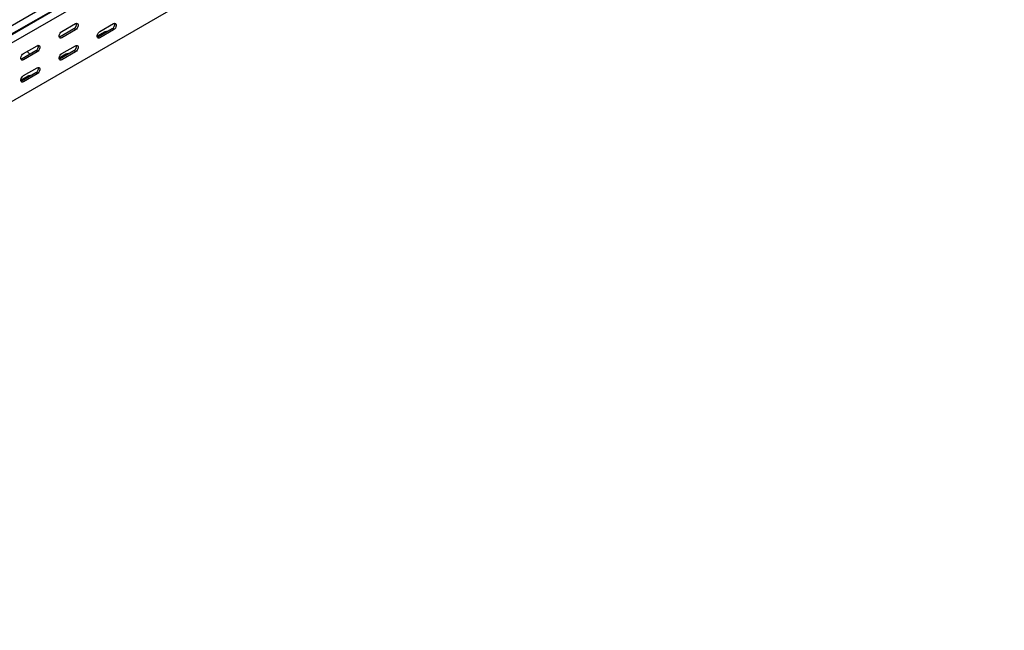
# Model space of a CAD drawing. Units: millimetres. Extents: x 80 to 3104, y 248 to 2364.
# Drawn here: x 2036 to 2947, y 248 to 814 of the extents above; entities that cross this region are included whole.
import ezdxf

# ---------------------------------------------------------------- set-up
doc = ezdxf.new("R2010")
doc.units = ezdxf.units.MM

msp = doc.modelspace()

# ---------------------------------------------------------------- linework, layer by layer
at = {"color": 7, "linetype": 'Continuous', "lineweight": 25}
for p, q in [((2943.01, 1336.22), (1175.24, 315.71)), ((1178.71, 310.34), (2946.48, 1330.85)), ((1175.71, 307.94), (2943.48, 1328.45)), ((2947.19, 1322.73), (1179.42, 302.22)), ((2947.19, 1268.51), (1179.42, 248)), ((2085.93, 805.2), (2073.2, 797.85)), ((2074.62, 802.75), (2087.34, 810.1)), ((2087.34, 804.39), (2074.62, 797.04)), ((2113.86, 802.14), (2107.5, 798.46)), ((2121.29, 805.2), (2108.56, 797.85)), ((2109.97, 802.75), (2122.7, 810.1)), ((2122.7, 804.38), (2109.97, 797.03)), ((2050.58, 784.79), (2037.85, 777.44)), ((2039.26, 782.34), (2051.99, 789.69)), ((2051.99, 783.98), (2039.26, 776.63)), ((2085.93, 784.79), (2073.2, 777.44)), ((2074.62, 782.34), (2087.34, 789.69)), ((2087.34, 783.97), (2074.62, 776.62)), ((2045.27, 782.13), (2045.63, 781.94)), ((2078.51, 781.72), (2072.14, 778.05)), ((2039.26, 761.93), (2051.99, 769.28)), ((2043.15, 761.31), (2036.79, 757.64)), ((2050.58, 764.38), (2037.85, 757.03)), ((2051.99, 763.56), (2039.26, 756.21))]:
    msp.add_line(p, q, dxfattribs=at)
at = {"color": 7, "linetype": 'Continuous', "lineweight": 25, "flags": 128}
for points in [[(2074.62, 797.04), (2073.77, 796.72), (2073.03, 796.79), (2072.47, 797.23), (2072.18, 797.99), (2072.18, 798.98), (2072.47, 800.09), (2073.03, 801.17), (2073.77, 802.09), (2074.62, 802.75)], [(2087.34, 810.1), (2088.19, 810.42), (2088.94, 810.35), (2089.49, 809.91), (2089.78, 809.15), (2089.78, 808.15), (2089.49, 807.05), (2088.94, 805.97), (2088.19, 805.05), (2087.34, 804.39)], [(2109.97, 797.03), (2109.13, 796.72), (2108.38, 796.78), (2107.83, 797.23), (2107.53, 797.99), (2107.53, 798.98), (2107.83, 800.08), (2108.38, 801.16), (2109.13, 802.09), (2109.97, 802.75)], [(2122.7, 810.1), (2123.55, 810.41), (2124.29, 810.35), (2124.84, 809.91), (2125.14, 809.14), (2125.14, 808.15), (2124.84, 807.05), (2124.29, 805.97), (2123.55, 805.04), (2122.7, 804.38)], [(2073.2, 797.85), (2072.36, 797.54), (2072.31, 797.53)], [(2108.56, 797.85), (2107.71, 797.53), (2107.66, 797.53)], [(2051.99, 789.69), (2052.84, 790.01), (2053.58, 789.94), (2054.13, 789.5), (2054.43, 788.74), (2054.43, 787.74), (2054.13, 786.64), (2053.58, 785.56), (2052.84, 784.64), (2051.99, 783.98)], [(2087.34, 789.69), (2088.19, 790), (2088.94, 789.94), (2089.49, 789.5), (2089.78, 788.73), (2089.78, 787.74), (2089.49, 786.64), (2088.94, 785.56), (2088.19, 784.63), (2087.34, 783.97)], [(2039.26, 776.63), (2038.41, 776.31), (2037.67, 776.38), (2037.12, 776.82), (2036.82, 777.58), (2036.82, 778.57), (2037.12, 779.68), (2037.67, 780.76), (2038.41, 781.68), (2039.26, 782.34)], [(2037.85, 777.44), (2037, 777.13), (2036.95, 777.12)], [(2074.62, 776.62), (2073.77, 776.31), (2073.03, 776.37), (2072.47, 776.82), (2072.18, 777.58), (2072.18, 778.57), (2072.47, 779.67), (2073.03, 780.75), (2073.77, 781.68), (2074.62, 782.34)], [(2073.2, 777.44), (2072.36, 777.12), (2072.31, 777.12)], [(2051.99, 769.28), (2052.84, 769.59), (2053.58, 769.53), (2054.13, 769.09), (2054.43, 768.32), (2054.43, 767.33), (2054.13, 766.23), (2053.58, 765.15), (2052.84, 764.22), (2051.99, 763.56)], [(2039.26, 756.21), (2038.41, 755.9), (2037.67, 755.96), (2037.12, 756.41), (2036.82, 757.17), (2036.82, 758.16), (2037.12, 759.26), (2037.67, 760.34), (2038.41, 761.27), (2039.26, 761.93)], [(2037.85, 757.03), (2037, 756.71), (2036.95, 756.71)]]:
    msp.add_lwpolyline(points, dxfattribs=at)
at = {"color": 7, "linetype": 'Continuous', "lineweight": 25}
for centre, radius, start, end in [((2083.63, 809.34), 4.74, 299.09058, 13.2284), ((2116.32, 797.39), 5.34, 83.18244, 117.38214), ((2118.98, 809.34), 4.74, 299.09058, 13.2284), ((2048.4, 788.04), 6.68, 213.09537, 242.07855), ((2048.27, 788.93), 4.74, 299.09058, 13.2284), ((2083.63, 788.93), 4.74, 299.09058, 13.2284), ((2080.96, 776.98), 5.34, 83.18244, 117.38214), ((2048.27, 768.52), 4.74, 299.09058, 13.2284), ((2045.61, 756.57), 5.34, 83.18244, 117.38214)]:
    msp.add_arc(centre, radius, start, end, dxfattribs=at)

doc.saveas('drawing.dxf')
